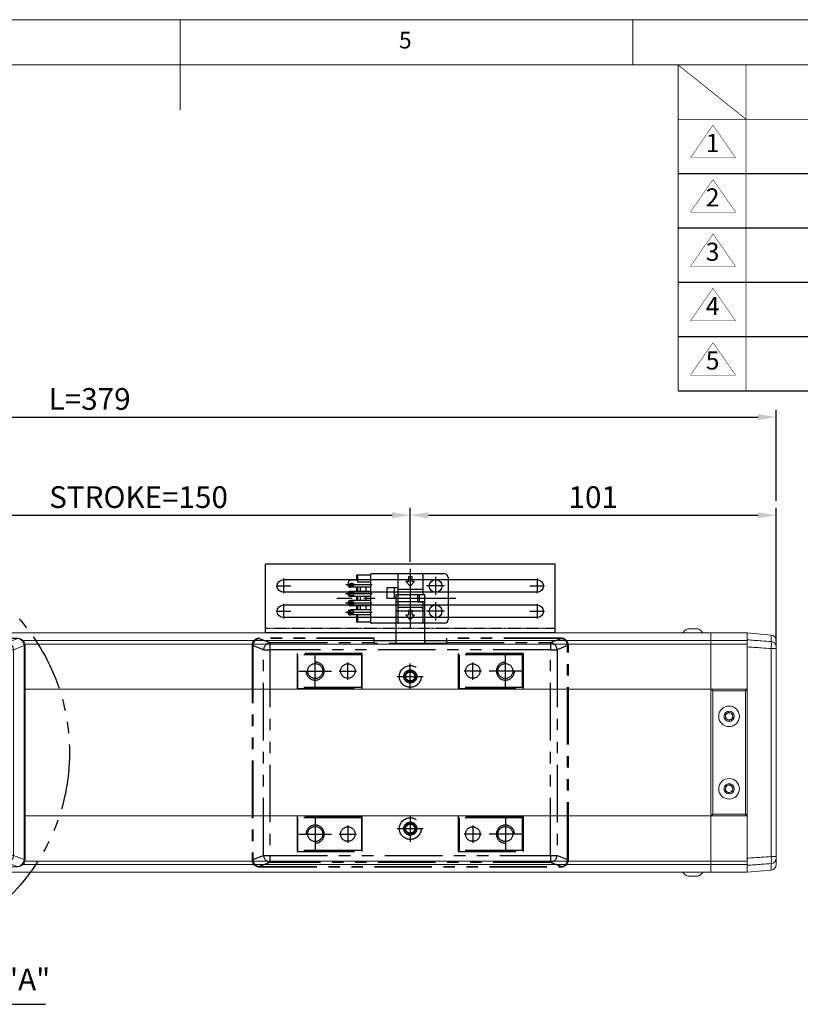
# Model space of a CAD drawing. Units: millimetres. Extents: x 10 to 1010, y 20 to 712.
# Drawn here: x 478 to 694, y 441 to 712 of the extents above; entities that cross this region are included whole.
import ezdxf
from ezdxf.enums import TextEntityAlignment as Align

# ---------------------------------------------------------------- set-up
doc = ezdxf.new("R2010")
doc.units = ezdxf.units.MM
doc.header["$PDSIZE"] = -1
for name, pattern in [('CENTER2', [28.575, 19.05, -3.175, 3.175, -3.175]), ('HIDDEN', [0.375, 0.25, -0.125]), ('PHANTOM2', [31.75, 15.875, -3.175, 3.175, -3.175, 3.175, -3.175])]:
    doc.linetypes.add(name, pattern=pattern)
for name, color, linetype in [('1', 3, 'CENTER2'), ('2', 5, 'HIDDEN'), ('3', 6, 'PHANTOM2'), ('표제란', 4, 'Continuous')]:
    doc.layers.add(name, color=color, linetype=linetype)
doc.styles.get("Standard").update_dxf_attribs({"font": 'romans.shx', "bigfont": 'whgtxt.shx'})
doc.dimstyles.new('A3', dxfattribs={"dimscale": 2, "dimtxt": 3, "dimasz": 2.5, "dimexe": 1, "dimexo": 1, "dimgap": 1, "dimtad": 1, "dimdec": 4, "dimdsep": 46, "dimtxsty": 'Standard', "dimcen": 0, "dimclrd": 4, "dimclre": 4, "dimclrt": 9, "dimazin": 2, "dimtfac": 1, "dimtdec": 4, "dimtmove": 0, "dimatfit": 3, "dimfxl": 1, "dimtolj": 1, "dimarcsym": 0})

# ---------------------------------------------------------------- blocks, each defined once
blk = doc.blocks.new('표제란2')
at = {"linetype": 'Continuous', "lineweight": 0}
blk.add_line((410, 297), (10, 297), dxfattribs=at)
at = {"layer": '표제란', "linetype": 'Continuous', "lineweight": 0}
for p, q in [((215, 297), (215, 287)), ((265, 292), (265, 297)), ((405, 292), (15, 292))]:
    blk.add_line(p, q, dxfattribs=at)
at = {"layer": '표제란', "linetype": 'Continuous', "lineweight": 0, "insert": (239.17, 295.67), "char_height": 1.85, "attachment_point": 1}
blk.add_mtext('5', dxfattribs=at)
blk = doc.blocks.new('리비전')
for p, q in [((415, 280), (280, 280)), ((415, 274), (280, 274)), ((415, 268), (280, 268)), ((415, 262), (280, 262)), ((415, 256), (280, 256))]:
    blk.add_line(p, q)
at = {"const_width": 0.08}
for points in [[(280, 292), (415, 292)], [(280, 256), (280, 292)], [(415, 292), (415, 256)]]:
    blk.add_lwpolyline(points, dxfattribs=at)
at = {"layer": '표제란'}
for points, const_width in [([(280, 292), (287.5, 286)], 0.08), ([(287.5, 292), (287.5, 256)], 0.08), ([(355, 256), (355, 292)], 0.08), ([(370, 256), (370, 292)], 0.08), ([(385, 256), (385, 292)], 0.08), ([(400, 256), (400, 292)], 0.08), ([(415, 286), (280, 286)], 0.08), ([(281.34, 263.75), (286.34, 263.75)], 0.05)]:
    blk.add_lwpolyline(points, dxfattribs=dict(at, const_width=const_width))
for s, p in [('REVISION', (321.25, 289)), ('DATE', (362.5, 289)), ('DSGN', (377.5, 289)), ('CHKD', (392.5, 289)), ('APPD', (407.5, 289))]:
    blk.add_text(s, height=2, dxfattribs=at).set_placement(p, align=Align.MIDDLE_CENTER)
blk = doc.blocks.new('A$C667E6C74')
for p, q in [((19, 80), (0, 80)), ((0, 0), (0, 80)), ((19, 0), (19, 80)), ((4.25, 75), (4.25, 5)), ((7.75, 5), (7.75, 75)), ((11.25, 75), (11.25, 5)), ((14.75, 5), (14.75, 75)), ((19, 0), (0, 0))]:
    blk.add_line(p, q)
for centre, start, end in [((6, 75), 0, 180), ((13, 75), 0, 180), ((6, 5), 180, 0), ((13, 5), 180, 0)]:
    blk.add_arc(centre, 1.75, start, end)
at = {"layer": '1'}
for p, q in [((6, 77.04), (6, 72.96)), ((13, 77.04), (13, 72.96)), ((3.96, 75), (8.04, 75)), ((10.96, 75), (15.04, 75)), ((6, 7.04), (6, 2.96)), ((13, 7.04), (13, 2.96)), ((3.96, 5), (8.04, 5)), ((10.96, 5), (15.04, 5))]:
    blk.add_line(p, q, dxfattribs=at)
at = {"layer": '2'}
blk.add_line((17.8, 0), (17.8, 80), dxfattribs=at)
blk = doc.blocks.new('dfwererqrq')
at = {"color": 7, "linetype": 'Continuous', "lineweight": 15}
for p, q in [((406.37, -158.28), (406.37, -160.21)), ((414.37, -158.28), (406.37, -158.28)), ((406.37, -160.21), (406.37, -171.67)), ((414.37, -160.21), (406.37, -160.21)), ((414.37, -160.21), (414.37, -158.28)), ((414.37, -171.67), (414.37, -160.21)), ((368.7, -170.24), (368.7, -170.28)), ((400.37, -170.28), (368.7, -170.28)), ((368.7, -170.28), (371.62, -171.44)), ((400.37, -170.28), (400.37, -170.24)), ((400.37, -171.44), (400.37, -170.28)), ((400.37, -170.84), (406.37, -170.84)), ((414.37, -170.84), (420.37, -170.84)), ((420.37, -170.24), (420.37, -170.28)), ((420.37, -170.28), (420.37, -171.44)), ((452.04, -170.28), (420.37, -170.28)), ((449.12, -171.44), (452.04, -170.28)), ((452.04, -170.24), (452.04, -170.28)), ((366.7, -172.24), (366.93, -172.24)), ((366.93, -172.24), (366.93, -231.31)), ((369.86, -173.4), (366.93, -172.24)), ((369.86, -230.15), (369.86, -173.4)), ((369.86, -173.4), (371.62, -173.4)), ((371.62, -171.44), (400.37, -171.44)), ((371.62, -171.44), (371.62, -173.4)), ((371.62, -173.4), (371.62, -230.15)), ((449.12, -173.4), (371.62, -173.4)), ((400.37, -171.67), (400.37, -171.44)), ((420.37, -171.67), (400.37, -171.67)), ((420.37, -171.44), (449.12, -171.44)), ((420.37, -171.44), (420.37, -171.67)), ((449.12, -171.44), (449.12, -173.4)), ((449.12, -230.15), (449.12, -173.4)), ((449.12, -173.4), (450.88, -173.4)), ((453.81, -172.24), (450.88, -173.4)), ((450.88, -173.4), (450.88, -230.15)), ((453.81, -172.24), (454.04, -172.24)), ((453.81, -231.31), (453.81, -172.24)), ((379.12, -174.43), (379.12, -184.13)), ((397.12, -174.43), (379.12, -174.43)), ((396.87, -174.78), (379.37, -174.78)), ((379.37, -183.78), (379.37, -174.78)), ((396.87, -174.78), (397.12, -174.78)), ((396.87, -174.78), (396.87, -183.78)), ((397.12, -184.13), (397.12, -174.43)), ((441.62, -174.43), (423.62, -174.43)), ((423.62, -174.43), (423.62, -184.13)), ((423.62, -174.78), (423.87, -174.78)), ((441.37, -174.78), (423.87, -174.78)), ((423.87, -174.78), (423.87, -183.78)), ((441.37, -183.78), (441.37, -174.78)), ((441.62, -184.13), (441.62, -174.43)), ((379.12, -184.13), (397.12, -184.13)), ((396.87, -183.78), (379.37, -183.78)), ((397.12, -183.78), (396.87, -183.78)), ((423.87, -183.78), (423.62, -183.78)), ((423.62, -184.13), (441.62, -184.13)), ((441.37, -183.78), (423.87, -183.78)), ((379.12, -219.43), (379.12, -229.13)), ((397.12, -219.43), (379.12, -219.43)), ((396.87, -219.78), (379.37, -219.78)), ((379.37, -228.78), (379.37, -219.78)), ((396.87, -219.78), (397.12, -219.78)), ((396.87, -219.78), (396.87, -228.78)), ((397.12, -229.13), (397.12, -219.43)), ((441.62, -219.43), (423.62, -219.43)), ((423.62, -219.43), (423.62, -229.13)), ((423.62, -219.78), (423.87, -219.78)), ((423.87, -219.78), (423.87, -228.78)), ((441.37, -219.78), (423.87, -219.78)), ((441.37, -228.78), (441.37, -219.78)), ((441.62, -229.13), (441.62, -219.43)), ((366.93, -231.31), (369.86, -230.15)), ((369.86, -230.15), (371.62, -230.15)), ((371.62, -230.15), (371.62, -232.11)), ((371.62, -230.15), (449.12, -230.15)), ((379.12, -229.13), (397.12, -229.13)), ((396.87, -228.78), (379.37, -228.78)), ((397.12, -228.78), (396.87, -228.78)), ((423.87, -228.78), (423.62, -228.78)), ((423.62, -229.13), (441.62, -229.13)), ((441.37, -228.78), (423.87, -228.78)), ((449.12, -230.15), (449.12, -232.11)), ((449.12, -230.15), (450.88, -230.15)), ((450.88, -230.15), (453.81, -231.31)), ((366.7, -231.31), (366.93, -231.31)), ((371.62, -232.11), (368.7, -233.27)), ((368.7, -233.27), (368.7, -233.31)), ((368.7, -233.27), (452.04, -233.27)), ((449.12, -232.11), (371.62, -232.11)), ((452.04, -233.27), (449.12, -232.11)), ((452.04, -233.27), (452.04, -233.31)), ((453.81, -231.31), (454.04, -231.31))]:
    blk.add_line(p, q, dxfattribs=at)
at = {"color": 7, "linetype": 'Continuous', "lineweight": 15, "flags": 128}
for points in [[(389.37, -183.78), (390.34, -183.87), (391.12, -184.09)], [(429.62, -184.09), (430.39, -183.87), (431.37, -183.78)], [(391.21, -219.43), (390.34, -219.68), (389.37, -219.78)], [(431.37, -219.78), (430.39, -219.68), (429.62, -219.46)]]:
    blk.add_lwpolyline(points, dxfattribs=at)
at = {"color": 7, "linetype": 'Continuous', "lineweight": 15}
for centre, radius in [((410.37, -180.78), 3), ((410.37, -180.78), 1.8), ((410.37, -180.78), 1.5), ((410.37, -180.78), 1.25), ((410.37, -222.78), 3), ((410.37, -222.78), 1.8), ((410.37, -222.78), 1.5), ((410.37, -222.78), 1.25)]:
    blk.add_circle(centre, radius, dxfattribs=at)
for centre, radius, start, end in [((368.7, -172.24), 2, 90, 180), ((369.04, -172.37), 2.11, 99.3208, 176.5588), ((452.04, -172.24), 2, 0, 90), ((451.7, -172.37), 2.11, 3.4404, 80.68), ((371.96, -173.53), 2.11, 99.3196, 176.5604), ((448.77, -173.53), 2.11, 3.4396, 80.6804), ((371.96, -230.03), 2.11, 183.4396, 260.6804), ((448.77, -230.03), 2.11, 279.3196, 356.5604), ((368.7, -231.31), 2, 180, 270), ((369.04, -231.18), 2.11, 183.4412, 260.6792), ((451.7, -231.18), 2.11, 279.32, 356.5596), ((452.04, -231.31), 2, 270, 0)]:
    blk.add_arc(centre, radius, start, end, dxfattribs=at)
for points in [[(400.37, -170.24), (368.7, -170.24)], [(452.04, -170.24), (420.37, -170.24)], [(366.7, -172.24), (366.7, -231.31)], [(454.04, -231.31), (454.04, -172.24)], [(368.7, -233.31), (452.04, -233.31)]]:
    blk.add_open_spline(points, degree=1, dxfattribs=at)
blk = doc.blocks.new('*D39')
at = {"color": 4, "lineweight": -2, "transparency": 16777216}
for p, q in [((436.05, 562.89), (436.05, 577.73)), ((586.05, 562.89), (586.05, 577.73)), ((441.05, 575.73), (581.05, 575.73))]:
    blk.add_line(p, q, dxfattribs=at)
at = {"color": 4, "transparency": 16777216}
for points in [[(441.05, 576.56), (441.05, 574.89), (436.05, 575.73)], [(581.05, 576.56), (581.05, 574.89), (586.05, 575.73)]]:
    blk.add_solid(points, dxfattribs=at)
at = {"layer": 'Defpoints', "color": 0, "transparency": 16777216}
for p in [(586.05, 575.73), (436.05, 560.89), (586.05, 560.89)]:
    blk.add_point(p, dxfattribs=at)
at = {"color": 9, "transparency": 16777216, "insert": (511.05, 580.73), "char_height": 6, "attachment_point": 5}
blk.add_mtext('\\A1;STROKE=150', dxfattribs=at)
blk = doc.blocks.new('*D40')
at = {"color": 4, "lineweight": -2, "transparency": 16777216}
for p, q in [((586.05, 562.89), (586.05, 577.73)), ((687.05, 540.92), (687.05, 577.73)), ((591.05, 575.73), (682.05, 575.73))]:
    blk.add_line(p, q, dxfattribs=at)
at = {"color": 4, "transparency": 16777216}
for points in [[(591.05, 576.56), (591.05, 574.89), (586.05, 575.73)], [(682.05, 576.56), (682.05, 574.89), (687.05, 575.73)]]:
    blk.add_solid(points, dxfattribs=at)
at = {"layer": 'Defpoints', "color": 0, "transparency": 16777216}
for p in [(687.05, 575.73), (586.05, 560.89), (687.05, 538.92)]:
    blk.add_point(p, dxfattribs=at)
at = {"color": 9, "transparency": 16777216, "insert": (636.55, 580.73), "char_height": 6, "attachment_point": 5}
blk.add_mtext('\\A1;101', dxfattribs=at)
blk = doc.blocks.new('*D41')
at = {"color": 4, "lineweight": -2, "transparency": 16777216}
for p, q in [((308.05, 579.73), (308.05, 604.82)), ((687.05, 579.73), (687.05, 604.82)), ((313.05, 602.82), (682.05, 602.82))]:
    blk.add_line(p, q, dxfattribs=at)
at = {"color": 4, "transparency": 16777216}
for points in [[(313.05, 603.65), (313.05, 601.99), (308.05, 602.82)], [(682.05, 603.65), (682.05, 601.99), (687.05, 602.82)]]:
    blk.add_solid(points, dxfattribs=at)
at = {"layer": 'Defpoints', "color": 0, "transparency": 16777216}
for p in [(687.05, 602.82), (308.05, 577.73), (687.05, 577.73)]:
    blk.add_point(p, dxfattribs=at)
at = {"color": 9, "transparency": 16777216, "insert": (497.55, 607.82), "char_height": 6, "attachment_point": 5}
blk.add_mtext('\\A1;L=379', dxfattribs=at)
blk = doc.blocks.new('A$C508A31F9')
for p, q in [((2.37, 30.79), (13.97, 30.79)), ((1.37, 29.79), (1.37, 9.59)), ((2.17, 27.3), (7.17, 27.3)), ((4.67, 29.8), (4.67, 24.8)), ((9.17, 27.3), (14.17, 27.3)), ((11.67, 29.8), (11.67, 24.8)), ((14.97, 29.79), (14.97, 9.59)), ((1.67, 23.79), (7.17, 23.79)), ((5.67, 23.49), (5.67, 17.14)), ((7.17, 23.79), (7.17, 22.29)), ((7.17, 22.79), (9.17, 22.79)), ((7.17, 22.29), (9.17, 22.29)), ((9.17, 23.79), (14.67, 23.79)), ((9.17, 23.79), (9.17, 22.29)), ((10.67, 23.49), (10.67, 17.14)), ((0, 20.32), (5.67, 20.32)), ((2.17, 20.82), (2.17, 19.82)), ((3.47, 20.82), (2.17, 20.82)), ((2.17, 19.82), (3.47, 19.82)), ((4.77, 20.32), (3.47, 21.52)), ((3.47, 21.52), (3.47, 20.82)), ((3.47, 19.12), (4.77, 20.32)), ((3.47, 19.82), (3.47, 19.12)), ((10.67, 20.32), (16.11, 20.32)), ((12.77, 20.82), (11.47, 20.82)), ((11.47, 20.82), (11.47, 19.82)), ((11.47, 19.82), (12.77, 19.82)), ((14.07, 20.32), (12.77, 21.52)), ((12.77, 21.52), (12.77, 20.82)), ((12.77, 19.12), (14.07, 20.32)), ((12.77, 19.82), (12.77, 19.12)), ((1.67, 16.84), (14.67, 16.84)), ((5.17, 16.84), (5.17, 13.84)), ((8.17, 16.84), (8.17, 13.84)), ((5.17, 15.84), (8.17, 15.84)), ((5.17, 13.84), (8.17, 13.84)), ((1.67, 9.29), (1.67, 5.49)), ((1.67, 9.29), (14.67, 9.29)), ((3.66, 9.29), (3.66, 5.79)), ((4.36, 9.79), (4.36, 2.51)), ((5.06, 9.29), (5.06, 3.79)), ((6.2, 9.29), (6.2, 3.79)), ((6.9, 9.79), (6.9, 2.45)), ((7.6, 9.29), (7.6, 3.79)), ((8.74, 9.29), (8.74, 3.79)), ((9.44, 9.79), (9.44, 2.45)), ((10.14, 9.29), (10.14, 3.79)), ((11.28, 9.29), (11.28, 3.79)), ((11.98, 9.79), (11.98, 2.45)), ((12.68, 9.29), (12.68, 3.79)), ((14.67, 9.29), (14.67, 5.49)), ((1.67, 5.79), (3.66, 5.79)), ((1.67, 5.49), (3.12, 5.49)), ((3.12, 5.79), (3.12, 4.06)), ((5.06, 8.09), (6.2, 8.09)), ((5.06, 6.49), (6.2, 6.49)), ((5.06, 5.79), (6.2, 5.79)), ((5.06, 5.49), (6.2, 5.49)), ((7.6, 8.09), (8.74, 8.09)), ((7.6, 6.49), (8.74, 6.49)), ((7.6, 5.79), (8.74, 5.79)), ((7.6, 5.49), (8.74, 5.49)), ((10.14, 8.09), (11.28, 8.09)), ((10.14, 6.49), (11.28, 6.49)), ((10.14, 5.79), (11.28, 5.79)), ((10.14, 5.49), (11.28, 5.49)), ((12.68, 5.79), (14.67, 5.79)), ((12.68, 5.49), (14.67, 5.49)), ((3.96, 4.39), (3.96, 3.89)), ((4.09, 3.09), (4.36, 3.09)), ((4.76, 4.39), (4.76, 3.89)), ((6.5, 4.39), (6.5, 3.89)), ((7.3, 4.39), (7.3, 3.89)), ((9.04, 4.39), (9.04, 3.89)), ((9.84, 4.39), (9.84, 3.89)), ((11.58, 4.39), (11.58, 3.89)), ((12.38, 4.39), (12.38, 3.89))]:
    blk.add_line(p, q)
for centre in [(4.67, 27.3), (11.67, 27.3)]:
    blk.add_circle(centre, 1.75)
for centre, radius, start, end in [((2.37, 29.79), 1, 90, 180), ((13.97, 29.79), 1, 0, 90), ((1.67, 23.49), 0.3, 90, 180), ((5.37, 23.49), 0.3, 0, 90), ((10.97, 23.49), 0.3, 90, 180), ((14.67, 23.49), 0.3, 0, 90), ((1.67, 17.14), 0.3, 180, 270), ((5.37, 17.14), 0.3, 270, 0), ((10.97, 17.14), 0.3, 180, 270), ((14.67, 17.14), 0.3, 270, 0), ((1.67, 9.59), 0.3, 180, 270), ((14.67, 9.59), 0.3, 270, 0), ((4.09, 4.06), 0.97, 180, 270), ((4.36, 4.39), 0.4, 0, 180), ((4.36, 3.89), 0.4, 180, 0), ((4.36, 3.79), 0.7, 270, 0), ((6.9, 3.79), 0.7, 180, 0), ((6.9, 4.39), 0.4, 0, 180), ((6.9, 3.89), 0.4, 180, 0), ((9.44, 3.79), 0.7, 180, 0), ((9.44, 4.39), 0.4, 0, 180), ((9.44, 3.89), 0.4, 180, 0), ((11.98, 3.79), 0.7, 180, 0), ((11.98, 4.39), 0.4, 0, 180), ((11.98, 3.89), 0.4, 180, 0)]:
    blk.add_arc(centre, radius, start, end)
for p in [(13.11, 28.29), (10.22, 26.31), (14.67, 23.79), (14.67, 16.84), (14.67, 9.29), (11.98, 3.09)]:
    blk.add_point(p)
at = {"layer": '1'}
for p, q in [((8.17, 32.87), (8.17, 0)), ((5.67, 20.32), (10.67, 20.32))]:
    blk.add_line(p, q, dxfattribs=at)

msp = doc.modelspace()

# ---------------------------------------------------------------- linework, layer by layer
at = {"color": 7, "linetype": 'Continuous', "lineweight": 15}
for p, q in [((662.62966, 544.37377), (665.47966, 544.37377)), ((440.05467, 543.22377), (669.05466, 543.22377)), ((479.15141, 541.1619), (669.05466, 541.1619)), ((669.05466, 543.22377), (669.05466, 541.16022)), ((669.05466, 543.22377), (679.05466, 543.22377)), ((669.05466, 541.16022), (669.05466, 540.18555)), ((669.05466, 541.16022), (679.05466, 541.16022)), ((679.05466, 543.22377), (679.05466, 541.16022)), ((679.05466, 543.22377), (679.05466, 541.33729)), ((685.6854, 542.64365), (679.05466, 543.22377)), ((679.05466, 541.16022), (679.05466, 540.18555)), ((685.6854, 540.87153), (685.6854, 542.64365)), ((687.05466, 541.14936), (687.05466, 539.40997)), ((479.68072, 540.18252), (669.05466, 540.18252)), ((669.05466, 540.18555), (669.05466, 527.72377)), ((669.05466, 540.18555), (679.05466, 540.18555)), ((669.05466, 527.72377), (669.05466, 540.18252)), ((679.05466, 540.18555), (679.05466, 527.72377)), ((679.05466, 539.39102), (679.05466, 527.22377)), ((687.05466, 538.92278), (685.6854, 538.92278)), ((685.6854, 481.52476), (685.6854, 538.92278)), ((687.05466, 538.92278), (687.05466, 481.52476)), ((479.7261, 527.72377), (669.05466, 527.72377)), ((669.55467, 527.72377), (669.05466, 527.72377)), ((669.05466, 527.22377), (669.30466, 527.47377)), ((669.05466, 493.22377), (669.05466, 527.22377)), ((669.30466, 527.47377), (669.55466, 527.72377)), ((669.30466, 527.47377), (669.55466, 527.22377)), ((669.55466, 527.72377), (678.55466, 527.72377)), ((669.55466, 527.22377), (669.55466, 493.22377)), ((678.55466, 527.22377), (669.55466, 527.22377)), ((678.55466, 527.72377), (678.80466, 527.47377)), ((679.05466, 527.72377), (678.55466, 527.72377)), ((678.55466, 527.22377), (678.80466, 527.47377)), ((678.55466, 493.22377), (678.55466, 527.22377)), ((678.80466, 527.47377), (679.05466, 527.22377)), ((679.05466, 527.22377), (679.05466, 493.22377)), ((673.03308, 520.762), (674.00999, 521.3776)), ((673.07774, 519.60817), (673.03308, 520.762)), ((674.09933, 519.06993), (673.07774, 519.60817)), ((674.00999, 521.3776), (675.03158, 520.83937)), ((675.07625, 519.68553), (674.09933, 519.06993)), ((675.03158, 520.83937), (675.07625, 519.68553)), ((672.99823, 499.75762), (673.12276, 500.90559)), ((673.12276, 500.90559), (674.17918, 501.37173)), ((674.17918, 501.37173), (675.11109, 500.68991)), ((675.11109, 500.68991), (674.98657, 499.54195)), ((673.93014, 499.0758), (672.99823, 499.75762)), ((674.98657, 499.54195), (673.93014, 499.0758)), ((669.05466, 492.72377), (479.7261, 492.72377)), ((669.30466, 492.97377), (669.05466, 493.22377)), ((669.05466, 492.72377), (669.05466, 480.26501)), ((669.05466, 492.72377), (669.05466, 480.26199)), ((669.05466, 492.72377), (669.55467, 492.72377)), ((669.30466, 492.97377), (669.55466, 493.22377)), ((669.55466, 492.72377), (669.30466, 492.97377)), ((669.55466, 493.22377), (678.55466, 493.22377)), ((678.55466, 492.72377), (669.55466, 492.72377)), ((678.55466, 493.22377), (678.80466, 492.97377)), ((678.80466, 492.97377), (678.55466, 492.72377)), ((678.55466, 492.72377), (679.05466, 492.72377)), ((679.05466, 493.22377), (678.80466, 492.97377)), ((679.05466, 493.22377), (679.05466, 481.05652)), ((679.05466, 492.72377), (679.05466, 480.26199)), ((687.05466, 481.52476), (685.6854, 481.52476)), ((687.05466, 481.03757), (687.05466, 479.29817)), ((669.05466, 479.28563), (479.15141, 479.28563)), ((669.05466, 480.26501), (479.68072, 480.26501)), ((669.05466, 480.26199), (669.05466, 479.28731)), ((669.05466, 480.26199), (679.05466, 480.26199)), ((669.05466, 479.28731), (669.05466, 477.22376)), ((669.05466, 479.28731), (679.05466, 479.28731)), ((679.05466, 480.26199), (679.05466, 479.28731)), ((679.05466, 479.28731), (679.05466, 477.22376)), ((679.05466, 479.11025), (679.05466, 477.22377)), ((685.6854, 477.80388), (685.6854, 479.576)), ((669.05466, 477.22377), (359.05468, 477.22377)), ((663.51052, 476.07377), (662.62966, 476.07377)), ((665.47966, 476.07377), (663.51052, 476.07377)), ((669.05466, 477.22376), (679.05466, 477.22376)), ((685.6854, 477.80388), (679.05466, 477.22377))]:
    msp.add_line(p, q, dxfattribs=at)
for centre, radius in [((674.05466, 520.22377), 2.85), ((674.05466, 520.22377), 1.425), ((674.05466, 500.22377), 2.85), ((674.05466, 500.22377), 1.425)]:
    msp.add_circle(centre, radius, dxfattribs=at)
for centre, radius, start, end in [((664.05466, 541.34039), 3.35142, 115.1628995, 145.80822), ((664.05466, 541.34039), 3.35142, 34.19178, 64.8371005), ((685.55466, 541.14936), 1.5, 0, 85), ((685.57432, 539.39529), 1.48042, 0.568018, 85.6970361), ((674.05466, 520.22377), 1, 122.2167956, 182.2167956), ((674.05466, 520.22377), 1, 182.2167956, 242.2167956), ((674.05466, 520.22377), 1, 62.2167956, 122.2167956), ((674.05466, 520.22377), 1, 242.2167956, 302.2167956), ((674.05466, 520.22377), 1, 2.2167956, 62.2167956), ((674.05466, 520.22377), 1, 302.2167956, 2.2167956), ((674.05466, 500.22377), 1, 173.809244, 233.809244), ((674.05466, 500.22377), 1, 113.809244, 173.809244), ((674.05466, 500.22377), 1, 53.809244, 113.809244), ((674.05466, 500.22377), 1, 293.809244, 353.809244), ((674.05466, 500.22377), 1, 353.809244, 53.809244), ((674.05466, 500.22377), 1, 233.809244, 293.809244), ((685.57432, 481.05225), 1.48042, 274.3029639, 359.431982), ((685.55466, 479.29817), 1.5, 275, 0), ((664.05466, 479.10714), 3.35142, 214.19178, 244.8371005), ((664.05466, 479.10714), 3.35142, 295.1628995, 325.80822)]:
    msp.add_arc(centre, radius, start, end, dxfattribs=at)
for points, knots in [([(679.05466, 539.39102), (679.05466, 539.61549), (679.05466, 540.06446), (679.05466, 540.65763), (679.05466, 541.12585), (679.05466, 541.26636), (679.05466, 541.33729)], [0, 0, 0, 0, 0.249134405, 0.498300953, 0.746784004, 1, 1, 1, 1]), ([(679.05466, 541.33729), (680.3795, 541.24443), (682.58977, 541.08951), (684.79998, 540.93388), (685.6854, 540.87153)], [0, 0, 0, 0, 0.59939925, 1, 1, 1, 1]), ([(685.6854, 538.92278), (685.69605, 539.15421), (685.717, 539.60923), (685.72529, 540.20414), (685.71647, 540.66463), (685.69575, 540.8026), (685.6854, 540.87153)], [0, 0, 0, 0, 0.256264344, 0.50383275, 0.75208552, 1, 1, 1, 1]), ([(685.6854, 538.92278), (684.7721, 538.98743), (682.56188, 539.14388), (680.35161, 539.29963), (679.05466, 539.39102)], [0, 0, 0, 0, 0.4132167701, 1, 1, 1, 1]), ([(687.05466, 539.40997), (687.05466, 539.39293), (687.05466, 539.35885), (687.05466, 539.24384), (687.05466, 539.09483), (687.05466, 538.98081), (687.05466, 538.92278)], [0, 0, 0, 0, 0.248067732, 0.496169782, 0.743581311, 1, 1, 1, 1]), ([(679.05466, 481.05652), (680.35161, 481.14791), (682.56188, 481.30366), (684.7721, 481.46011), (685.6854, 481.52476)], [0, 0, 0, 0, 0.5867832299, 1, 1, 1, 1]), ([(679.05466, 479.11025), (679.05466, 479.17967), (679.05466, 479.31853), (679.05466, 479.78157), (679.05466, 480.37621), (679.05466, 480.82833), (679.05466, 481.05652)], [0, 0, 0, 0, 0.249134054, 0.498301173, 0.746784582, 1, 1, 1, 1]), ([(685.6854, 479.576), (685.69605, 479.64801), (685.717, 479.78959), (685.72529, 480.261), (685.71647, 480.85303), (685.69575, 481.30095), (685.6854, 481.52476)], [0, 0, 0, 0, 0.256264391, 0.503832843, 0.752086029, 1, 1, 1, 1]), ([(687.05466, 481.52476), (687.05466, 481.46864), (687.05466, 481.35639), (687.05466, 481.2081), (687.05466, 481.09035), (687.05466, 481.05537), (687.05466, 481.03757)], [0, 0, 0, 0, 0.248070075, 0.496173537, 0.743583794, 1, 1, 1, 1]), ([(685.6854, 479.576), (684.81702, 479.51485), (683.90372, 479.45054), (681.69348, 479.29521), (680.35161, 479.20115), (679.05466, 479.11025)], [0, 0, 0, 0, 0.392892533, 0.413217063, 1, 1, 1, 1])]:
    msp.add_open_spline(points, degree=3, knots=knots, dxfattribs=at)
at = {"layer": '3'}
for p, q in [((582.05467, 553.72377), (582.05467, 551.78717)), ((590.05467, 553.72377), (582.05467, 553.72377)), ((582.05467, 551.78717), (582.05467, 540.33303)), ((590.05467, 551.78717), (582.05467, 551.78717)), ((590.05467, 551.78717), (590.05467, 553.72377)), ((590.05467, 540.33303), (590.05467, 551.78717)), ((590.05467, 549.22377), (582.05467, 549.22377)), ((544.38322, 541.75887), (544.38322, 541.71597)), ((576.05467, 541.71597), (544.38322, 541.71597)), ((544.38322, 541.71597), (547.30762, 540.55808)), ((576.05467, 541.71597), (576.05467, 541.75887)), ((576.05467, 540.55808), (576.05467, 541.71597)), ((576.05467, 541.1619), (582.05467, 541.1619)), ((590.05467, 541.1619), (596.05467, 541.1619)), ((596.05467, 541.75887), (596.05467, 541.71597)), ((596.05467, 541.71597), (596.05467, 540.55808)), ((627.7261, 541.71597), (596.05467, 541.71597)), ((624.8017, 540.55808), (627.7261, 541.71597)), ((627.7261, 541.75887), (627.7261, 541.71597)), ((542.38322, 539.75887), (542.61731, 539.75887)), ((542.61731, 539.75887), (542.61731, 480.68866)), ((545.54173, 538.60098), (542.61731, 539.75887)), ((545.54173, 481.84655), (545.54173, 538.60098)), ((545.54173, 538.60098), (547.30762, 538.60098)), ((547.30762, 540.55808), (576.05467, 540.55808)), ((547.30762, 540.55808), (547.30762, 538.60098)), ((547.30762, 538.60098), (547.30762, 481.84655)), ((624.8017, 538.60098), (547.30762, 538.60098)), ((576.05467, 540.33303), (576.05467, 540.55808)), ((596.05467, 540.33303), (576.05467, 540.33303)), ((596.05467, 540.55808), (624.8017, 540.55808)), ((596.05467, 540.55808), (596.05467, 540.33303)), ((624.8017, 540.55808), (624.8017, 538.60098)), ((624.8017, 481.84655), (624.8017, 538.60098)), ((624.8017, 538.60098), (626.56759, 538.60098)), ((629.49201, 539.75887), (626.56759, 538.60098)), ((626.56759, 538.60098), (626.56759, 481.84655)), ((629.49201, 539.75887), (629.7261, 539.75887)), ((629.49201, 480.68866), (629.49201, 539.75887)), ((554.80466, 537.57377), (554.80466, 527.87377)), ((572.80467, 537.57377), (554.80466, 537.57377)), ((572.55467, 537.22377), (555.05466, 537.22377)), ((555.05466, 528.22377), (555.05466, 537.22377)), ((559.80466, 528.22377), (559.80466, 537.22377)), ((572.55467, 537.22377), (572.80467, 537.22377)), ((572.55467, 537.22377), (572.55467, 528.22377)), ((572.80467, 527.87377), (572.80467, 537.57377)), ((617.30466, 537.57377), (599.30467, 537.57377)), ((599.30467, 537.57377), (599.30467, 527.87377)), ((599.30467, 537.22377), (599.55467, 537.22377)), ((617.05466, 537.22377), (599.55467, 537.22377)), ((599.55467, 537.22377), (599.55467, 528.22377)), ((612.30466, 528.22377), (612.30466, 537.22377)), ((617.05466, 528.22377), (617.05466, 537.22377)), ((617.30466, 527.87377), (617.30466, 537.57377)), ((555.30466, 532.72377), (564.30466, 532.72377)), ((566.40466, 532.72377), (571.20466, 532.72377)), ((568.80466, 530.32377), (568.80466, 535.12377)), ((586.05466, 527.62377), (586.05466, 534.82377)), ((605.70466, 532.72377), (600.90466, 532.72377)), ((603.30466, 530.32377), (603.30466, 535.12377)), ((616.80466, 532.72377), (607.80466, 532.72377)), ((582.45466, 531.22377), (589.65466, 531.22377)), ((554.80466, 527.87377), (572.80467, 527.87377)), ((572.55467, 528.22377), (555.05466, 528.22377)), ((572.80467, 528.22377), (572.55467, 528.22377)), ((599.55467, 528.22377), (599.30467, 528.22377)), ((599.30467, 527.87377), (617.30466, 527.87377)), ((617.05466, 528.22377), (599.55467, 528.22377)), ((554.80466, 492.57377), (554.80466, 482.87377)), ((572.80467, 492.57377), (554.80466, 492.57377)), ((572.55467, 492.22377), (555.05466, 492.22377)), ((555.05466, 483.22377), (555.05466, 492.22377)), ((559.80466, 492.22377), (559.80466, 483.22377)), ((572.55467, 492.22377), (572.80467, 492.22377)), ((572.55467, 492.22377), (572.55467, 483.22377)), ((572.80467, 482.87377), (572.80467, 492.57377)), ((586.05466, 492.82377), (586.05466, 485.62377)), ((617.30466, 492.57377), (599.30467, 492.57377)), ((599.30467, 492.57377), (599.30467, 482.87377)), ((599.30467, 492.22377), (599.55467, 492.22377)), ((599.55467, 492.22377), (599.55467, 483.22377)), ((617.05466, 492.22377), (599.55467, 492.22377)), ((612.30466, 492.22377), (612.30466, 483.22377)), ((617.05466, 483.22377), (617.05466, 492.22377)), ((617.30466, 482.87377), (617.30466, 492.57377)), ((568.80466, 490.12377), (568.80466, 485.32377)), ((582.45466, 489.22377), (589.65466, 489.22377)), ((603.30466, 490.12377), (603.30466, 485.32377)), ((555.30466, 487.72377), (564.30466, 487.72377)), ((566.40466, 487.72377), (571.20466, 487.72377)), ((605.70466, 487.72377), (600.90466, 487.72377)), ((616.80466, 487.72377), (607.80466, 487.72377)), ((542.61731, 480.68866), (545.54173, 481.84655)), ((545.54173, 481.84655), (547.30762, 481.84655)), ((547.30762, 481.84655), (547.30762, 479.88946)), ((547.30762, 481.84655), (624.8017, 481.84655)), ((554.80466, 482.87377), (572.80467, 482.87377)), ((572.55467, 483.22377), (555.05466, 483.22377)), ((572.80467, 483.22377), (572.55467, 483.22377)), ((599.55467, 483.22377), (599.30467, 483.22377)), ((599.30467, 482.87377), (617.30466, 482.87377)), ((617.05466, 483.22377), (599.55467, 483.22377)), ((624.8017, 481.84655), (624.8017, 479.88946)), ((624.8017, 481.84655), (626.56759, 481.84655)), ((626.56759, 481.84655), (629.49201, 480.68866)), ((542.38322, 480.68866), (542.61731, 480.68866)), ((547.30762, 479.88946), (544.38322, 478.73156)), ((544.38322, 478.73156), (544.38322, 478.68866)), ((544.38322, 478.73156), (627.7261, 478.73156)), ((624.8017, 479.88946), (547.30762, 479.88946)), ((627.7261, 478.73156), (624.8017, 479.88946)), ((627.7261, 478.73156), (627.7261, 478.68866)), ((629.49201, 480.68866), (629.7261, 480.68866))]:
    msp.add_line(p, q, dxfattribs=at)
at = {"layer": '3', "flags": 128}
for points in [[(565.05466, 528.22377), (566.03012, 528.12769), (566.80467, 527.90752)], [(605.30467, 527.90752), (606.07921, 528.12769), (607.05466, 528.22377)], [(566.89247, 492.57377), (566.03012, 492.31984), (565.05466, 492.22377)], [(607.05466, 492.22377), (606.07921, 492.31984), (605.30467, 492.54002)]]:
    msp.add_lwpolyline(points, dxfattribs=at)
at = {"layer": '3'}
for centre, radius in [((436.05466, 510.22377), 55.92949), ((559.80466, 532.72377), 2.06699), ((568.80466, 532.72377), 2), ((586.05466, 531.22377), 3), ((586.05466, 531.22377), 1.8), ((586.05466, 531.22377), 1.5), ((603.30466, 532.72377), 2), ((612.30466, 532.72377), 2.06699), ((586.05466, 531.22377), 1.25), ((586.05466, 489.22377), 3), ((559.80466, 487.72377), 2.06699), ((568.80466, 487.72377), 2), ((586.05466, 489.22377), 1.8), ((586.05466, 489.22377), 1.5), ((586.05466, 489.22377), 1.25), ((603.30466, 487.72377), 2), ((612.30466, 487.72377), 2.06699)]:
    msp.add_circle(centre, radius, dxfattribs=at)
for centre, radius, start, end in [((544.38322, 539.75887), 2, 90, 180), ((544.72524, 539.63212), 2.11173, 99.3207756, 176.5588492), ((627.38411, 539.63215), 2.1117, 3.44038, 80.6799951), ((627.72611, 539.75887), 2, 0, 90), ((547.64958, 538.47429), 2.11166, 99.3196164, 176.5604351), ((624.45974, 538.47429), 2.11166, 3.4395649, 80.6803836), ((559.80466, 532.72377), 2.5, 180, 90), ((612.30466, 532.72377), 2.5, 90, 0), ((559.80466, 487.72377), 2.5, 270, 180), ((612.30466, 487.72377), 2.5, 0, 270), ((547.64958, 481.97325), 2.11166, 183.4395649, 260.6803836), ((624.45974, 481.97325), 2.11166, 279.3196164, 356.5604351), ((544.38322, 480.68866), 2, 180, 270), ((544.72524, 480.81541), 2.11173, 183.4411508, 260.6792244), ((627.38411, 480.81538), 2.1117, 279.3200049, 356.55962), ((627.72611, 480.68866), 2, 270, 0)]:
    msp.add_arc(centre, radius, start, end, dxfattribs=at)
for points in [[(576.05467, 541.75887), (544.38322, 541.75887)], [(627.7261, 541.75887), (596.05467, 541.75887)], [(542.38322, 539.75887), (542.38322, 480.68866)], [(629.7261, 480.68866), (629.7261, 539.75887)], [(544.38322, 478.68866), (627.7261, 478.68866)]]:
    msp.add_open_spline(points, degree=1, dxfattribs=at)
at = {"layer": '표제란', "const_width": 0.125}
for points in [[(669.61101, 683.37176), (663.36101, 674.37176)], [(675.86101, 674.37176), (669.61101, 683.37176)], [(663.36101, 674.37176), (675.86101, 674.37176)], [(669.61101, 668.37176), (663.36101, 659.37176)], [(675.86101, 659.37176), (669.61101, 668.37176)], [(663.36101, 659.37176), (675.86101, 659.37176)], [(669.61101, 653.37176), (663.36101, 644.37176)], [(675.86101, 644.37176), (669.61101, 653.37176)], [(663.36101, 644.37176), (675.86101, 644.37176)], [(669.61101, 638.37176), (663.36101, 629.37176)], [(675.86101, 629.37176), (669.61101, 638.37176)], [(669.61101, 623.37176), (663.36101, 614.37176)], [(675.86101, 614.37176), (669.61101, 623.37176)], [(663.36101, 614.37176), (675.86101, 614.37176)]]:
    msp.add_lwpolyline(points, dxfattribs=at)

# ---------------------------------------------------------------- block references
at = {"xscale": 2.5, "yscale": 2.5, "zscale": 2.5}
for name, p in [('표제란2', (-15, -30)), ('리비전', (-40, -30))]:
    msp.add_blockref(name, p, dxfattribs=at)
at = {"xscale": -1, "rotation": 90}
msp.add_blockref('A$C667E6C74', (626.05466, 562.22377), dxfattribs=at)
at = {"rotation": 270}
msp.add_blockref('A$C508A31F9', (565.73689, 560.8892), dxfattribs=at)
msp.add_blockref('dfwererqrq', (25.68522, 711.99975))

# ---------------------------------------------------------------- texts
at = {"color": 9, "insert": (473.92761, 442.74056), "char_height": 6, "attachment_point": 7}
msp.add_mtext('"A"', dxfattribs=at)
at = {"layer": '표제란'}
for s, p in [('1', (669.49608, 677.80126)), ('2', (669.49608, 662.80126)), ('3', (669.49608, 647.80126)), ('4', (669.49608, 632.80126)), ('5', (669.49608, 617.80126))]:
    msp.add_text(s, height=5, dxfattribs=at).set_placement(p, align=Align.MIDDLE)

# ---------------------------------------------------------------- dimensions: what is measured, and where the dimension line sits
for base, p1, p2, text, override, picture, middle in [((687.05466, 602.82006), (308.05468, 577.72564), (687.05466, 577.72564), 'L=<>', {"dimdec": 3, "dimtdec": 3, "dimatfit": 2}, '*D41', (497.55467, 607.82006)), ((586.05467, 575.72564), (436.05467, 560.88919), (586.05467, 560.88919), 'STROKE=<>', {"dimscale": 2, "dimdec": 3, "dimtdec": 3, "dimatfit": 2}, '*D39', (511.05467, 580.72564))]:
    dim = msp.add_linear_dim(base=base, p1=p1, p2=p2, text=text, dimstyle='A3', override=override)
    dim.commit()
    dim.dimension.update_dxf_attribs({"geometry": picture, "text_midpoint": middle})
dim = msp.add_linear_dim(base=(687.05466, 575.72564), p1=(586.05467, 560.88919), p2=(687.05466, 538.92278), dimstyle='A3', override={"dimscale": 2, "dimdec": 3, "dimtdec": 3, "dimatfit": 2})
dim.commit()
dim.dimension.update_dxf_attribs({"geometry": '*D40', "text_midpoint": (636.55467, 580.72564)})

# ---------------------------------------------------------------- leaders
at = {"annotation_type": 0, "has_hookline": 1, "hookline_direction": 0, "text_width": 11.42857}
msp.add_leader([(460.01104, 459.68467), (466.92761, 440.74056), (471.92761, 440.74056)], dimstyle='A3', override={"dimdec": 3, "dimtdec": 3, "dimatfit": 2}, dxfattribs=at)

doc.saveas('drawing.dxf')
